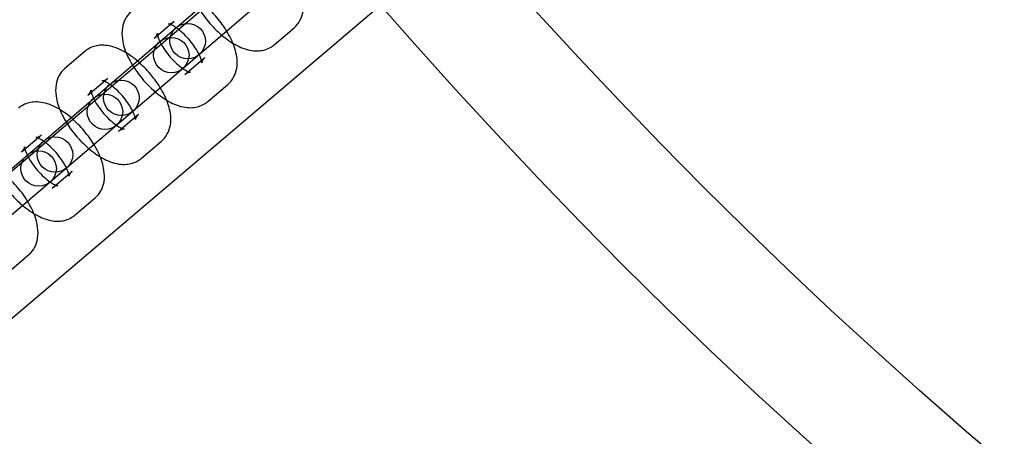
# Model space of a CAD drawing. Units: millimetres. Extents: x -4781 to 18893, y -4779 to 4780.
# Drawn here: x -710 to -543, y -637 to -566 of the extents above; entities that cross this region are included whole.
import ezdxf

# ---------------------------------------------------------------- set-up
doc = ezdxf.new("R2010")
doc.units = ezdxf.units.MM
doc.header["$LTSCALE"] = 20
doc.linetypes.add('HIDDEN', pattern=[9.525, 6.35, -3.175])
doc.layers.add('2d', color=230, linetype='Continuous')
doc.layers.add('AS-Safetyzone', color=5, linetype='HIDDEN')

msp = doc.modelspace()

# ---------------------------------------------------------------- linework, layer by layer
at = {"layer": '2d'}
for p, q in [((-326.27, -264.65), (-1000.86, -837.6)), ((-313.97, -279.13), (-988.51, -852.04)), ((-742.54, -617.87), (-548.67, -452.06)), ((-544.77, -456.62), (-738.64, -622.43)), ((-683.91, -566.41), (-687.29, -569.29)), ((-666.95, -570.32), (-663.57, -567.44)), ((-699.06, -571.46), (-702.43, -574.35)), ((-682.09, -575.37), (-678.71, -572.49)), ((-695.16, -576.02), (-698.53, -578.91)), ((-678.19, -579.93), (-674.82, -577.05)), ((-693.33, -584.99), (-689.96, -582.1)), ((-706.4, -585.64), (-709.77, -588.52)), ((-689.43, -589.55), (-686.06, -586.66)), ((-704.57, -594.6), (-701.2, -591.72)), ((-700.67, -599.16), (-697.3, -596.28)), ((-711.91, -608.78), (-708.54, -605.89))]:
    msp.add_line(p, q, dxfattribs=at)
for centre, radius in [((-5.14, 7.7), 1672), ((-5.14, 7.7), 1653), ((0, 0), 1314.53), ((0, 0), 1295.53), ((0, 0), 1076.7), ((0, 0), 859.5), ((0, 0), 840.5), ((0, 0), 709.5), ((0, 0), 690.5), ((0, 0), 609.5), ((0, 0), 590.5), ((-681.62, -569.71), 3), ((-684.39, -572.08), 3), ((-692.86, -579.32), 3), ((-695.63, -581.69), 3), ((-704.1, -588.94), 3), ((-706.87, -591.3), 3)]:
    msp.add_circle(centre, radius, dxfattribs=at)
for centre, radius, start, end in [((0, 0.7), 2276.5, 90, 293.44548), ((0, 0.7), 2003.5, 90, 293.51069), ((0, 0), 1057.7, 344.34955, 343.59395)]:
    msp.add_arc(centre, radius, start, end, dxfattribs=at)
for points, knots in [([(-663.57, -567.44), (-663.17, -567.09), (-662.83, -566.66), (-662.32, -565.72), (-662.16, -565.2), (-661.96, -564.03), (-661.98, -563.38), (-662.21, -561.81), (-662.51, -560.91), (-663.34, -559.09), (-663.88, -558.17), (-665.09, -556.48), (-665.75, -555.69), (-667.16, -554.25), (-667.91, -553.6), (-668.98, -552.84), (-669.26, -552.65), (-669.56, -552.47)], [4.712389, 4.712389, 4.712389, 4.712389, 4.872287, 4.872287, 5.05178, 5.05178, 5.301433, 5.301433, 5.683436, 5.683436, 6.077706, 6.077706, 6.446172, 6.446172, 6.813449, 6.813449, 6.947597, 6.947597, 6.947597, 6.947597]), ([(-674.82, -577.05), (-674.41, -576.7), (-674.07, -576.27), (-673.56, -575.33), (-673.4, -574.82), (-673.2, -573.64), (-673.22, -573), (-673.45, -571.43), (-673.75, -570.52), (-674.58, -568.7), (-675.12, -567.79), (-676.33, -566.09), (-676.99, -565.31), (-678.4, -563.87), (-679.15, -563.22), (-680.22, -562.46), (-680.51, -562.27), (-680.8, -562.09)], [4.712389, 4.712389, 4.712389, 4.712389, 4.872287, 4.872287, 5.05178, 5.05178, 5.301433, 5.301433, 5.683436, 5.683436, 6.077706, 6.077706, 6.446172, 6.446172, 6.813449, 6.813449, 6.947597, 6.947597, 6.947597, 6.947597]), ([(-691.19, -564.73), (-691.59, -565.08), (-691.93, -565.51), (-692.44, -566.45), (-692.6, -566.97), (-692.8, -568.14), (-692.78, -568.79), (-692.55, -570.36), (-692.25, -571.26), (-691.6, -572.7), (-691.31, -573.24), (-690.98, -573.77)], [1.570796, 1.570796, 1.570796, 1.570796, 1.730694, 1.730694, 1.910187, 1.910187, 2.159841, 2.159841, 2.541843, 2.541843, 2.773684, 2.773684, 2.773684, 2.773684]), ([(-679.74, -564.16), (-679.52, -564.53), (-679.27, -564.9), (-678.43, -566.08), (-677.77, -566.86), (-676.36, -568.3), (-675.61, -568.95), (-674, -570.1), (-673.16, -570.58), (-671.78, -571.1), (-671.3, -571.24), (-670.37, -571.37), (-669.95, -571.4), (-668.85, -571.3), (-668.14, -571.11), (-667.3, -570.6), (-667.12, -570.47), (-666.95, -570.32)], [2.773684, 2.773684, 2.773684, 2.773684, 2.936113, 2.936113, 3.30458, 3.30458, 3.671856, 3.671856, 4.059747, 4.059747, 4.259551, 4.259551, 4.416795, 4.416795, 4.644706, 4.644706, 4.712389, 4.712389, 4.712389, 4.712389]), ([(-684.87, -566.79), (-684.87, -566.79), (-684.84, -566.8), (-684.71, -566.79), (-684.57, -566.77), (-684.24, -566.64), (-684.07, -566.54), (-683.91, -566.41)], [7.4259576, 7.4259576, 7.4259576, 7.4259576, 7.5435326, 7.5435326, 7.7082838, 7.7082838, 7.8539816, 7.8539816, 7.8539816, 7.8539816]), ([(-683.57, -567.43), (-683.71, -567.34), (-683.84, -567.26), (-684.21, -567.04), (-684.43, -566.94), (-684.73, -566.82), (-684.82, -566.8), (-684.86, -566.79), (-684.87, -566.79), (-684.87, -566.79)], [6.8548116, 6.8548116, 6.8548116, 6.8548116, 6.9646956, 6.9646956, 7.1904287, 7.1904287, 7.3801324, 7.3801324, 7.4259576, 7.4259576, 7.4259576, 7.4259576]), ([(-687.29, -569.29), (-687.03, -569.07), (-686.86, -568.78), (-686.76, -568.48), (-686.76, -568.41), (-686.76, -568.41), (-686.76, -568.46), (-686.74, -568.61), (-686.73, -568.69), (-686.7, -568.79)], [1.5707963, 1.5707963, 1.5707963, 1.5707963, 1.8182465, 1.8182465, 1.9947193, 1.9947193, 2.1549881, 2.1549881, 2.2744258, 2.2744258, 2.2744258, 2.2744258]), ([(-686.7, -568.79), (-686.69, -568.84), (-686.67, -568.89), (-686.6, -569.15), (-686.51, -569.4), (-686.37, -569.71), (-686.35, -569.75), (-686.33, -569.79)], [2.2744258, 2.2744258, 2.2744258, 2.2744258, 2.3319639, 2.3319639, 2.5379875, 2.5379875, 2.5699664, 2.5699664, 2.5699664, 2.5699664]), ([(-678.71, -572.49), (-678.97, -572.71), (-679.14, -573.01), (-679.24, -573.3), (-679.24, -573.37), (-679.24, -573.38), (-679.24, -573.33), (-679.26, -573.15), (-679.29, -573.01), (-679.4, -572.63), (-679.49, -572.39), (-679.75, -571.81), (-679.93, -571.48), (-680.38, -570.74), (-680.65, -570.35), (-681.26, -569.56), (-681.61, -569.17), (-682.31, -568.45), (-682.68, -568.12), (-683.21, -567.69), (-683.4, -567.55), (-683.57, -567.43)], [4.712389, 4.712389, 4.712389, 4.712389, 4.959839, 4.959839, 5.136312, 5.136312, 5.296581, 5.296581, 5.473557, 5.473557, 5.67958, 5.67958, 5.915585, 5.915585, 6.173834, 6.173834, 6.442936, 6.442936, 6.710888, 6.710888, 6.854812, 6.854812, 6.854812, 6.854812]), ([(-692.04, -571.7), (-692.59, -571.37), (-693.16, -571.08), (-694.22, -570.69), (-694.7, -570.55), (-695.63, -570.41), (-696.05, -570.39), (-697.15, -570.48), (-697.86, -570.67), (-698.7, -571.18), (-698.88, -571.32), (-699.06, -571.46)], [6.947597, 6.947597, 6.947597, 6.947597, 7.2013399, 7.2013399, 7.4011436, 7.4011436, 7.558388, 7.558388, 7.7862982, 7.7862982, 7.8539816, 7.8539816, 7.8539816, 7.8539816]), ([(-686.33, -569.79), (-686.2, -570.06), (-686.04, -570.36), (-685.62, -571.04), (-685.35, -571.44), (-684.74, -572.23), (-684.39, -572.62), (-683.69, -573.34), (-683.33, -573.67), (-682.64, -574.21), (-682.32, -574.43), (-681.79, -574.74), (-681.57, -574.85), (-681.27, -574.96), (-681.18, -574.99), (-681.12, -575), (-681.14, -574.99), (-681.29, -575), (-681.43, -575.02), (-681.76, -575.14), (-681.93, -575.24), (-682.09, -575.37)], [2.569966, 2.569966, 2.569966, 2.569966, 2.773993, 2.773993, 3.032241, 3.032241, 3.301344, 3.301344, 3.569295, 3.569295, 3.823103, 3.823103, 4.048836, 4.048836, 4.23854, 4.23854, 4.40194, 4.40194, 4.566691, 4.566691, 4.712389, 4.712389, 4.712389, 4.712389]), ([(-686.06, -586.66), (-685.65, -586.32), (-685.31, -585.89), (-684.8, -584.95), (-684.64, -584.43), (-684.44, -583.26), (-684.46, -582.61), (-684.69, -581.04), (-684.99, -580.14), (-685.82, -578.31), (-686.36, -577.4), (-687.57, -575.71), (-688.23, -574.92), (-689.64, -573.48), (-690.39, -572.83), (-691.46, -572.07), (-691.75, -571.88), (-692.04, -571.7)], [4.712389, 4.712389, 4.712389, 4.712389, 4.872287, 4.872287, 5.05178, 5.05178, 5.301433, 5.301433, 5.683436, 5.683436, 6.077706, 6.077706, 6.446172, 6.446172, 6.813449, 6.813449, 6.947597, 6.947597, 6.947597, 6.947597]), ([(-690.98, -573.77), (-690.76, -574.14), (-690.52, -574.51), (-689.67, -575.69), (-689.01, -576.48), (-687.6, -577.92), (-686.85, -578.57), (-685.25, -579.71), (-684.4, -580.2), (-683.02, -580.71), (-682.54, -580.85), (-681.62, -580.99), (-681.19, -581.01), (-680.09, -580.92), (-679.38, -580.73), (-678.54, -580.21), (-678.36, -580.08), (-678.19, -579.93)], [2.773684, 2.773684, 2.773684, 2.773684, 2.936113, 2.936113, 3.30458, 3.30458, 3.671856, 3.671856, 4.059747, 4.059747, 4.259551, 4.259551, 4.416795, 4.416795, 4.644706, 4.644706, 4.712389, 4.712389, 4.712389, 4.712389]), ([(-702.43, -574.35), (-702.84, -574.7), (-703.17, -575.12), (-703.68, -576.07), (-703.84, -576.58), (-704.04, -577.76), (-704.02, -578.4), (-703.79, -579.97), (-703.49, -580.88), (-702.84, -582.32), (-702.55, -582.86), (-702.23, -583.39)], [1.570796, 1.570796, 1.570796, 1.570796, 1.730694, 1.730694, 1.910187, 1.910187, 2.159841, 2.159841, 2.541843, 2.541843, 2.773684, 2.773684, 2.773684, 2.773684]), ([(-696.11, -576.41), (-696.11, -576.41), (-696.08, -576.41), (-695.95, -576.4), (-695.81, -576.38), (-695.48, -576.25), (-695.31, -576.15), (-695.16, -576.02)], [7.4259576, 7.4259576, 7.4259576, 7.4259576, 7.5435326, 7.5435326, 7.7082838, 7.7082838, 7.8539816, 7.8539816, 7.8539816, 7.8539816]), ([(-694.81, -577.05), (-694.95, -576.96), (-695.08, -576.88), (-695.45, -576.66), (-695.67, -576.55), (-695.97, -576.44), (-696.07, -576.41), (-696.11, -576.41), (-696.11, -576.41), (-696.11, -576.41)], [6.8548116, 6.8548116, 6.8548116, 6.8548116, 6.9646956, 6.9646956, 7.1904287, 7.1904287, 7.3801324, 7.3801324, 7.4259576, 7.4259576, 7.4259576, 7.4259576]), ([(-689.96, -582.1), (-690.22, -582.33), (-690.38, -582.62), (-690.48, -582.92), (-690.48, -582.98), (-690.48, -582.99), (-690.48, -582.94), (-690.51, -582.76), (-690.53, -582.62), (-690.65, -582.25), (-690.74, -582), (-691, -581.43), (-691.17, -581.09), (-691.62, -580.36), (-691.89, -579.96), (-692.51, -579.17), (-692.85, -578.78), (-693.55, -578.06), (-693.92, -577.73), (-694.46, -577.3), (-694.64, -577.17), (-694.81, -577.05)], [4.712389, 4.712389, 4.712389, 4.712389, 4.959839, 4.959839, 5.136312, 5.136312, 5.296581, 5.296581, 5.473557, 5.473557, 5.67958, 5.67958, 5.915585, 5.915585, 6.173834, 6.173834, 6.442936, 6.442936, 6.710888, 6.710888, 6.854812, 6.854812, 6.854812, 6.854812]), ([(-698.53, -578.91), (-698.27, -578.69), (-698.1, -578.39), (-698, -578.09), (-698, -578.03), (-698, -578.02), (-698, -578.07), (-697.98, -578.22), (-697.97, -578.31), (-697.94, -578.41)], [1.5707963, 1.5707963, 1.5707963, 1.5707963, 1.8182465, 1.8182465, 1.9947193, 1.9947193, 2.1549881, 2.1549881, 2.2744258, 2.2744258, 2.2744258, 2.2744258]), ([(-697.94, -578.41), (-697.93, -578.46), (-697.92, -578.51), (-697.84, -578.77), (-697.75, -579.01), (-697.61, -579.32), (-697.59, -579.36), (-697.57, -579.4)], [2.2744258, 2.2744258, 2.2744258, 2.2744258, 2.3319639, 2.3319639, 2.5379875, 2.5379875, 2.5699664, 2.5699664, 2.5699664, 2.5699664]), ([(-697.3, -596.28), (-696.89, -595.93), (-696.55, -595.5), (-696.04, -594.56), (-695.88, -594.05), (-695.68, -592.87), (-695.71, -592.22), (-695.93, -590.65), (-696.23, -589.75), (-697.06, -587.93), (-697.6, -587.02), (-698.81, -585.32), (-699.47, -584.53), (-700.88, -583.1), (-701.63, -582.44), (-703.24, -581.3), (-704.09, -580.81), (-705.46, -580.3), (-705.95, -580.16), (-706.87, -580.03), (-707.29, -580), (-708.39, -580.09), (-709.1, -580.29), (-709.94, -580.8), (-710.12, -580.93), (-710.3, -581.08)], [4.712389, 4.712389, 4.712389, 4.712389, 4.872287, 4.872287, 5.05178, 5.05178, 5.301433, 5.301433, 5.683436, 5.683436, 6.077706, 6.077706, 6.446172, 6.446172, 6.813449, 6.813449, 7.20134, 7.20134, 7.401144, 7.401144, 7.558388, 7.558388, 7.786298, 7.786298, 7.853982, 7.853982, 7.853982, 7.853982]), ([(-697.57, -579.4), (-697.44, -579.68), (-697.28, -579.97), (-696.87, -580.65), (-696.59, -581.05), (-695.98, -581.84), (-695.64, -582.23), (-694.93, -582.95), (-694.57, -583.28), (-693.89, -583.82), (-693.57, -584.04), (-693.03, -584.36), (-692.81, -584.46), (-692.51, -584.58), (-692.42, -584.6), (-692.36, -584.61), (-692.38, -584.6), (-692.54, -584.61), (-692.67, -584.63), (-693, -584.76), (-693.18, -584.86), (-693.33, -584.99)], [2.569966, 2.569966, 2.569966, 2.569966, 2.773993, 2.773993, 3.032241, 3.032241, 3.301344, 3.301344, 3.569295, 3.569295, 3.823103, 3.823103, 4.048836, 4.048836, 4.23854, 4.23854, 4.40194, 4.40194, 4.566691, 4.566691, 4.712389, 4.712389, 4.712389, 4.712389]), ([(-702.23, -583.39), (-702, -583.76), (-701.76, -584.13), (-700.92, -585.31), (-700.26, -586.09), (-698.84, -587.53), (-698.09, -588.18), (-696.49, -589.33), (-695.64, -589.81), (-694.26, -590.33), (-693.78, -590.46), (-692.86, -590.6), (-692.43, -590.62), (-691.33, -590.53), (-690.62, -590.34), (-689.79, -589.83), (-689.6, -589.7), (-689.43, -589.55)], [2.773684, 2.773684, 2.773684, 2.773684, 2.936113, 2.936113, 3.30458, 3.30458, 3.671856, 3.671856, 4.059747, 4.059747, 4.259551, 4.259551, 4.416795, 4.416795, 4.644706, 4.644706, 4.712389, 4.712389, 4.712389, 4.712389]), ([(-713.67, -583.96), (-714.08, -584.31), (-714.41, -584.74), (-714.93, -585.68), (-715.08, -586.19), (-715.28, -587.37), (-715.26, -588.02), (-715.03, -589.59), (-714.73, -590.49), (-713.9, -592.31), (-713.37, -593.22), (-712.16, -594.92), (-711.5, -595.71), (-710.08, -597.14), (-709.33, -597.8), (-707.73, -598.94), (-706.88, -599.43), (-705.5, -599.94), (-705.02, -600.08), (-704.1, -600.21), (-703.67, -600.24), (-702.57, -600.15), (-701.86, -599.95), (-701.03, -599.44), (-700.84, -599.31), (-700.67, -599.16)], [1.570796, 1.570796, 1.570796, 1.570796, 1.730694, 1.730694, 1.910187, 1.910187, 2.159841, 2.159841, 2.541843, 2.541843, 2.936113, 2.936113, 3.30458, 3.30458, 3.671856, 3.671856, 4.059747, 4.059747, 4.259551, 4.259551, 4.416795, 4.416795, 4.644706, 4.644706, 4.712389, 4.712389, 4.712389, 4.712389]), ([(-701.2, -591.72), (-701.46, -591.94), (-701.62, -592.23), (-701.72, -592.53), (-701.72, -592.6), (-701.72, -592.6), (-701.72, -592.56), (-701.75, -592.38), (-701.78, -592.23), (-701.89, -591.86), (-701.98, -591.62), (-702.24, -591.04), (-702.42, -590.7), (-702.86, -589.97), (-703.13, -589.58), (-703.75, -588.79), (-704.09, -588.39), (-704.8, -587.67), (-705.16, -587.35), (-705.84, -586.8), (-706.16, -586.58), (-706.69, -586.27), (-706.91, -586.16), (-707.21, -586.05), (-707.31, -586.03), (-707.37, -586.02), (-707.35, -586.02), (-707.19, -586.02), (-707.05, -586), (-706.73, -585.87), (-706.55, -585.77), (-706.4, -585.64)], [4.712389, 4.712389, 4.712389, 4.712389, 4.959839, 4.959839, 5.136312, 5.136312, 5.296581, 5.296581, 5.473557, 5.473557, 5.67958, 5.67958, 5.915585, 5.915585, 6.173834, 6.173834, 6.442936, 6.442936, 6.710888, 6.710888, 6.964696, 6.964696, 7.190429, 7.190429, 7.380132, 7.380132, 7.543533, 7.543533, 7.708284, 7.708284, 7.853982, 7.853982, 7.853982, 7.853982]), ([(-709.77, -588.52), (-709.51, -588.3), (-709.35, -588.01), (-709.25, -587.71), (-709.24, -587.64), (-709.24, -587.64), (-709.25, -587.68), (-709.22, -587.86), (-709.19, -588.01), (-709.08, -588.38), (-708.99, -588.62), (-708.73, -589.2), (-708.55, -589.54), (-708.11, -590.27), (-707.83, -590.66), (-707.22, -591.45), (-706.88, -591.85), (-706.17, -592.57), (-705.81, -592.89), (-705.13, -593.44), (-704.81, -593.66), (-704.27, -593.97), (-704.05, -594.08), (-703.75, -594.19), (-703.66, -594.21), (-703.6, -594.22), (-703.62, -594.22), (-703.78, -594.22), (-703.92, -594.24), (-704.24, -594.37), (-704.42, -594.47), (-704.57, -594.6)], [1.570796, 1.570796, 1.570796, 1.570796, 1.818246, 1.818246, 1.994719, 1.994719, 2.154988, 2.154988, 2.331964, 2.331964, 2.537987, 2.537987, 2.773993, 2.773993, 3.032241, 3.032241, 3.301344, 3.301344, 3.569295, 3.569295, 3.823103, 3.823103, 4.048836, 4.048836, 4.23854, 4.23854, 4.40194, 4.40194, 4.566691, 4.566691, 4.712389, 4.712389, 4.712389, 4.712389]), ([(-708.54, -605.89), (-708.13, -605.54), (-707.8, -605.12), (-707.28, -604.17), (-707.12, -603.66), (-706.93, -602.48), (-706.95, -601.84), (-707.17, -600.27), (-707.48, -599.36), (-708.3, -597.54), (-708.84, -596.63), (-710.05, -594.93), (-710.71, -594.15), (-712.12, -592.71), (-712.88, -592.06), (-714.48, -590.91), (-715.33, -590.43), (-716.7, -589.91), (-717.19, -589.78), (-718.11, -589.64), (-718.54, -589.62), (-719.64, -589.71), (-720.35, -589.9), (-721.18, -590.41), (-721.37, -590.54), (-721.54, -590.69)], [4.712389, 4.712389, 4.712389, 4.712389, 4.872287, 4.872287, 5.05178, 5.05178, 5.301433, 5.301433, 5.683436, 5.683436, 6.077706, 6.077706, 6.446172, 6.446172, 6.813449, 6.813449, 7.20134, 7.20134, 7.401144, 7.401144, 7.558388, 7.558388, 7.786298, 7.786298, 7.853982, 7.853982, 7.853982, 7.853982])]:
    msp.add_open_spline(points, degree=3, knots=knots, dxfattribs=at)
at = {"layer": 'AS-Safetyzone'}
msp.add_lwpolyline([(14156.5, 4779.98), (14156.54, 3780.11), (15756.44, 3780.07, -0.999835), (15757.3, -2492.95), (14157.38, -2492.91), (14157.35, -3492.91), (3868.01, -3493.96, 0.138026), (2960.15, -3749.55, -1.40657), (0, 4777.2), (14156.5, 4779.98)], format="xyb", dxfattribs=at)

doc.saveas('drawing.dxf')
